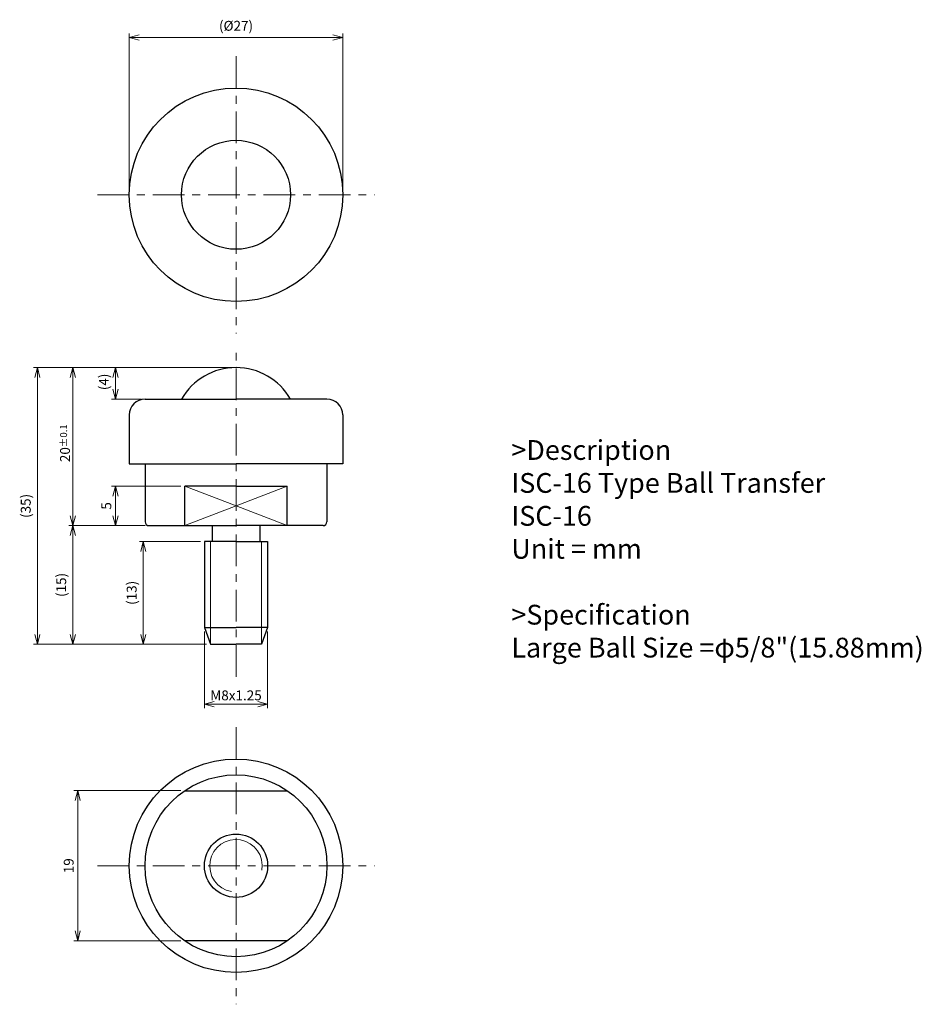
# Model space of a CAD drawing. Units: millimetres. Extents: x 492 to 606, y 143 to 267.
import ezdxf

# ---------------------------------------------------------------- set-up
doc = ezdxf.new("R2010")
doc.units = ezdxf.units.MM
doc.linetypes.add('CENTER', pattern=[7, 4, -1, 1, -1])
for name, color, linetype, lineweight in [('AM_0', 7, 'Continuous', 30), ('AM_1', 4, 'Continuous', 15), ('AM_5', 3, 'Continuous', 15), ('AM_6', 2, 'Continuous', 25), ('AM_7', 4, 'CENTER', 15)]:
    doc.layers.add(name, color=color, linetype=linetype, lineweight=lineweight)
doc.styles.get("Standard").update_dxf_attribs({"font": 'romans.shx', "width": 0.83, "bigfont": 'extfont.shx'})
doc.dimstyles.new('AM_JIS', dxfattribs={"dimtxt": 2.5, "dimasz": 2.5, "dimexe": 1, "dimexo": 1, "dimgap": 0.7, "dimtad": 3, "dimdsep": 46, "dimtxsty": 'Standard', "dimblk": 'OPEN30', "dimcen": 0, "dimclrd": 256, "dimclre": 256, "dimclrt": 2, "dimadec": 0, "dimazin": 2, "dimtp": 0.03, "dimtm": 0.03, "dimtfac": 0.51, "dimtmove": 0, "dimatfit": 3, "dimldrblk": 'OPEN30', "dimfxl": 1, "dimlwd": -1, "dimlwe": -1, "dimarcsym": 1})
doc.dimstyles.new('AM_JIS$0', dxfattribs={"dimtxt": 2.5, "dimasz": 2.5, "dimexe": 1, "dimexo": 1, "dimgap": 0.7, "dimtad": 3, "dimdsep": 46, "dimtxsty": 'Standard', "dimblk": 'OPEN30', "dimcen": 0, "dimclrd": 256, "dimclre": 256, "dimclrt": 2, "dimadec": 0, "dimazin": 2, "dimtp": 0.03, "dimtm": 0.03, "dimtfac": 0.51, "dimtmove": 0, "dimatfit": 3, "dimldrblk": 'OPEN30', "dimfxl": 1, "dimlwd": -1, "dimlwe": -1, "dimarcsym": 1})

# ---------------------------------------------------------------- blocks, each defined once
blk = doc.blocks.new('_Open30')
at = {"layer": 'AM_5'}
for p, q in [((-1, 0.268), (0, 0)), ((0, 0), (-1, -0.268)), ((0, 0), (-1, 0))]:
    blk.add_line(p, q, dxfattribs=at)
blk = doc.blocks.new('*D3')
at = {"layer": 'AM_5', "transparency": 16777216}
for p, q in [((518.84, 223.47), (498.2, 223.47)), ((498.7, 222.22), (498.7, 204.72)), ((507.84, 203.47), (498.2, 203.47))]:
    blk.add_line(p, q, dxfattribs=at)
at = {"layer": 'Defpoints', "color": 0, "transparency": 16777216}
for p in [(519.34, 223.47), (498.7, 203.47), (508.34, 203.47)]:
    blk.add_point(p, dxfattribs=at)
at = {"layer": 'AM_5', "transparency": 16777216, "xscale": 1.25, "yscale": 1.25, "zscale": 1.25}
for p, rotation in [((498.7, 223.47), 90), ((498.7, 203.47), 270)]:
    blk.add_blockref('_Open30', p, dxfattribs=dict(at, rotation=rotation))
at = {"layer": 'AM_5', "color": 2, "transparency": 16777216, "insert": (497.72, 213.9), "char_height": 1.25, "attachment_point": 5, "rotation": 90}
blk.add_mtext('20{}{\\H0.71x;\\C2;%%p0.1}', dxfattribs=at)
blk = doc.blocks.new('*D4')
at = {"layer": 'AM_5', "transparency": 16777216}
for p, q in [((505.84, 245.82), (505.84, 265.74)), ((532.84, 245.82), (532.84, 265.74)), ((531.59, 265.24), (507.09, 265.24))]:
    blk.add_line(p, q, dxfattribs=at)
at = {"layer": 'Defpoints', "color": 0, "transparency": 16777216}
for p in [(505.84, 265.24), (505.84, 245.32), (532.84, 245.32)]:
    blk.add_point(p, dxfattribs=at)
at = {"layer": 'AM_5', "transparency": 16777216, "xscale": 1.25, "yscale": 1.25, "zscale": 1.25, "rotation": 180}
blk.add_blockref('_Open30', (505.84, 265.24), dxfattribs=at)
at = {"layer": 'AM_5', "transparency": 16777216, "xscale": 1.25, "yscale": 1.25, "zscale": 1.25}
blk.add_blockref('_Open30', (532.84, 265.24), dxfattribs=at)
at = {"layer": 'AM_5', "color": 2, "transparency": 16777216, "insert": (519.34, 266.54), "char_height": 1.25, "attachment_point": 5}
blk.add_mtext('(%%c27)', dxfattribs=at)
blk = doc.blocks.new('*D5')
at = {"layer": 'AM_5', "transparency": 16777216}
for p, q in [((518.84, 223.47), (503.59, 223.47)), ((504.09, 220.72), (504.09, 222.22)), ((507.34, 219.47), (503.59, 219.47))]:
    blk.add_line(p, q, dxfattribs=at)
at = {"layer": 'Defpoints', "color": 0, "transparency": 16777216}
for p in [(504.09, 223.47), (519.34, 223.47), (507.84, 219.47)]:
    blk.add_point(p, dxfattribs=at)
at = {"layer": 'AM_5', "transparency": 16777216, "xscale": 1.25, "yscale": 1.25, "zscale": 1.25}
for p, rotation in [((504.09, 223.47), 90), ((504.09, 219.47), 270)]:
    blk.add_blockref('_Open30', p, dxfattribs=dict(at, rotation=rotation))
at = {"layer": 'AM_5', "color": 2, "transparency": 16777216, "insert": (502.79, 221.66), "char_height": 1.25, "attachment_point": 5, "rotation": 90}
blk.add_mtext('(4)', dxfattribs=at)
blk = doc.blocks.new('*D6')
at = {"layer": 'AM_5', "transparency": 16777216}
for p, q in [((512.36, 208.47), (503.59, 208.47)), ((504.09, 207.22), (504.09, 204.72)), ((507.84, 203.47), (503.59, 203.47))]:
    blk.add_line(p, q, dxfattribs=at)
at = {"layer": 'Defpoints', "color": 0, "transparency": 16777216}
for p in [(512.86, 208.47), (504.09, 203.47), (508.34, 203.47)]:
    blk.add_point(p, dxfattribs=at)
at = {"layer": 'AM_5', "transparency": 16777216, "xscale": 1.25, "yscale": 1.25, "zscale": 1.25}
for p, rotation in [((504.09, 208.47), 90), ((504.09, 203.47), 270)]:
    blk.add_blockref('_Open30', p, dxfattribs=dict(at, rotation=rotation))
at = {"layer": 'AM_5', "color": 2, "transparency": 16777216, "insert": (503.11, 205.97), "char_height": 1.25, "attachment_point": 5, "rotation": 90}
blk.add_mtext('5', dxfattribs=at)
blk = doc.blocks.new('*D7')
at = {"layer": 'AM_5', "transparency": 16777216}
for p, q in [((515.34, 190.09), (515.34, 180.37)), ((523.34, 190.09), (523.34, 180.37)), ((522.09, 180.87), (516.59, 180.87))]:
    blk.add_line(p, q, dxfattribs=at)
at = {"layer": 'Defpoints', "color": 0, "transparency": 16777216}
for p in [(515.34, 190.59), (523.34, 190.59), (515.34, 180.87)]:
    blk.add_point(p, dxfattribs=at)
at = {"layer": 'AM_5', "transparency": 16777216, "xscale": 1.25, "yscale": 1.25, "zscale": 1.25, "rotation": 180}
blk.add_blockref('_Open30', (515.34, 180.87), dxfattribs=at)
at = {"layer": 'AM_5', "transparency": 16777216, "xscale": 1.25, "yscale": 1.25, "zscale": 1.25}
blk.add_blockref('_Open30', (523.34, 180.87), dxfattribs=at)
at = {"layer": 'AM_5', "color": 2, "transparency": 16777216, "insert": (519.34, 181.84), "char_height": 1.25, "attachment_point": 5}
blk.add_mtext('M8x1.25', dxfattribs=at)
blk = doc.blocks.new('*D8')
at = {"layer": 'AM_5', "transparency": 16777216}
for p, q in [((507.84, 203.47), (498.2, 203.47)), ((498.7, 202.22), (498.7, 189.72)), ((515.61, 188.47), (498.2, 188.47))]:
    blk.add_line(p, q, dxfattribs=at)
at = {"layer": 'Defpoints', "color": 0, "transparency": 16777216}
for p in [(508.34, 203.47), (498.7, 188.47), (516.11, 188.47)]:
    blk.add_point(p, dxfattribs=at)
at = {"layer": 'AM_5', "transparency": 16777216, "xscale": 1.25, "yscale": 1.25, "zscale": 1.25}
for p, rotation in [((498.7, 203.47), 90), ((498.7, 188.47), 270)]:
    blk.add_blockref('_Open30', p, dxfattribs=dict(at, rotation=rotation))
at = {"layer": 'AM_5', "color": 2, "transparency": 16777216, "insert": (497.4, 195.97), "char_height": 1.25, "attachment_point": 5, "rotation": 90}
blk.add_mtext('(15)', dxfattribs=at)
blk = doc.blocks.new('*D9')
at = {"layer": 'AM_5', "transparency": 16777216}
for p, q in [((518.84, 223.47), (493.72, 223.47)), ((494.22, 222.22), (494.22, 189.72)), ((515.61, 188.47), (493.72, 188.47))]:
    blk.add_line(p, q, dxfattribs=at)
at = {"layer": 'Defpoints', "color": 0, "transparency": 16777216}
for p in [(519.34, 223.47), (494.22, 188.47), (516.11, 188.47)]:
    blk.add_point(p, dxfattribs=at)
at = {"layer": 'AM_5', "transparency": 16777216, "xscale": 1.25, "yscale": 1.25, "zscale": 1.25}
for p, rotation in [((494.22, 223.47), 90), ((494.22, 188.47), 270)]:
    blk.add_blockref('_Open30', p, dxfattribs=dict(at, rotation=rotation))
at = {"layer": 'AM_5', "color": 2, "transparency": 16777216, "insert": (492.92, 205.97), "char_height": 1.25, "attachment_point": 5, "rotation": 90}
blk.add_mtext('(35)', dxfattribs=at)
blk = doc.blocks.new('*D10')
at = {"layer": 'AM_5', "transparency": 16777216}
for p, q in [((512.36, 169.95), (498.82, 169.95)), ((499.32, 168.7), (499.32, 152.2)), ((512.36, 150.95), (498.82, 150.95))]:
    blk.add_line(p, q, dxfattribs=at)
at = {"layer": 'Defpoints', "color": 0, "transparency": 16777216}
for p in [(512.86, 169.95), (499.32, 150.95), (512.86, 150.95)]:
    blk.add_point(p, dxfattribs=at)
at = {"layer": 'AM_5', "transparency": 16777216, "xscale": 1.25, "yscale": 1.25, "zscale": 1.25}
for p, rotation in [((499.32, 169.95), 90), ((499.32, 150.95), 270)]:
    blk.add_blockref('_Open30', p, dxfattribs=dict(at, rotation=rotation))
at = {"layer": 'AM_5', "color": 2, "transparency": 16777216, "insert": (498.35, 160.45), "char_height": 1.25, "attachment_point": 5, "rotation": 90}
blk.add_mtext('19', dxfattribs=at)
blk = doc.blocks.new('*D11')
at = {"layer": 'AM_5', "transparency": 16777216}
for p, q in [((514.84, 201.47), (507.12, 201.47)), ((507.62, 200.22), (507.62, 189.72)), ((515.61, 188.47), (507.12, 188.47))]:
    blk.add_line(p, q, dxfattribs=at)
at = {"layer": 'Defpoints', "color": 0, "transparency": 16777216}
for p in [(515.34, 201.47), (507.62, 188.47), (516.11, 188.47)]:
    blk.add_point(p, dxfattribs=at)
at = {"layer": 'AM_5', "transparency": 16777216, "xscale": 1.25, "yscale": 1.25, "zscale": 1.25}
for p, rotation in [((507.62, 201.47), 90), ((507.62, 188.47), 270)]:
    blk.add_blockref('_Open30', p, dxfattribs=dict(at, rotation=rotation))
at = {"layer": 'AM_5', "color": 2, "transparency": 16777216, "insert": (506.31, 194.97), "char_height": 1.25, "attachment_point": 5, "rotation": 90}
blk.add_mtext('(13)', dxfattribs=at)

msp = doc.modelspace()

# ---------------------------------------------------------------- linework, layer by layer
at = {"layer": 'AM_0'}
for p, q in [((507.838, 219.47), (519.338, 219.47)), ((530.838, 219.47), (519.338, 219.47)), ((505.838, 217.47), (505.838, 211.27)), ((532.838, 217.47), (532.838, 211.27)), ((505.838, 211.27), (519.338, 211.27)), ((507.838, 211.27), (507.838, 203.97)), ((532.838, 211.27), (519.338, 211.27)), ((530.838, 211.27), (530.838, 203.97)), ((519.338, 208.47), (512.858, 208.47)), ((512.858, 203.47), (512.858, 208.47)), ((519.338, 208.47), (525.819, 208.47)), ((525.819, 203.47), (525.819, 208.47)), ((508.338, 203.47), (519.338, 203.47)), ((516.338, 203.47), (516.338, 201.47)), ((530.338, 203.47), (519.338, 203.47)), ((522.338, 203.47), (522.338, 201.47)), ((515.338, 201.47), (515.338, 190.595)), ((519.338, 201.47), (515.338, 201.47)), ((519.338, 201.47), (523.338, 201.47)), ((523.338, 201.47), (523.338, 190.595)), ((515.338, 190.595), (519.338, 190.595)), ((515.338, 190.595), (516.105, 188.47)), ((523.338, 190.595), (519.338, 190.595)), ((523.338, 190.595), (522.571, 188.47)), ((516.105, 188.47), (519.338, 188.47)), ((522.571, 188.47), (519.338, 188.47)), ((512.858, 169.946), (525.819, 169.946)), ((525.819, 150.946), (512.858, 150.946))]:
    msp.add_line(p, q, dxfattribs=at)
for centre, radius in [((519.338, 245.323), 13.5), ((519.338, 245.323), 6.892), ((519.338, 160.446), 13.5), ((519.338, 160.446), 11.5), ((519.338, 160.446), 4)]:
    msp.add_circle(centre, radius, dxfattribs=at)
for centre, radius, start, end in [((519.338, 215.532), 7.938, 90, 150.26013), ((519.338, 215.532), 7.938, 29.73987, 90), ((507.838, 217.47), 2, 90, 180), ((530.838, 217.47), 2, 0, 90), ((508.338, 203.97), 0.5, 180, 270), ((530.338, 203.97), 0.5, 270, 360)]:
    msp.add_arc(centre, radius, start, end, dxfattribs=at)
at = {"layer": 'AM_1'}
for p, q in [((512.858, 208.47), (519.338, 205.97)), ((525.819, 208.47), (519.338, 205.97)), ((519.338, 205.97), (512.858, 203.47)), ((519.338, 205.97), (525.819, 203.47)), ((516.105, 188.47), (516.105, 201.47)), ((522.571, 188.47), (522.571, 201.47))]:
    msp.add_line(p, q, dxfattribs=at)
msp.add_arc((519.338, 160.446), 3.323, 350, 260, dxfattribs=at)
at = {"layer": 'AM_7'}
for p, q in [((519.338, 262.848), (519.338, 227.798)), ((501.813, 245.323), (536.863, 245.323)), ((519.338, 184.353), (519.338, 225.97)), ((519.338, 177.971), (519.338, 142.921)), ((501.813, 160.446), (536.863, 160.446))]:
    msp.add_line(p, q, dxfattribs=at)

# ---------------------------------------------------------------- texts
at = {"layer": 'AM_6', "insert": (554.147, 214.291), "char_height": 2.5, "width": 75, "attachment_point": 1}
msp.add_mtext('>Description^JISC-16 Type Ball Transfer^JISC-16^JUnit = mm^J^J>Specification^JLarge Ball Size =φ5/8"(15.88mm)^J^J^J^J^J^J^J^J^J^J^J^J', dxfattribs=at)

# ---------------------------------------------------------------- dimensions: what is measured, and where the dimension line sits
at = {"layer": 'AM_5'}
dim = msp.add_linear_dim(base=(505.838, 265.24), p1=(532.838, 245.323), p2=(505.838, 245.323), text='(%%c<>)', dimstyle='AM_JIS', override={"dimscale": 0.5, "dimtxt": 2.5, "dimdec": 1, "dimtxsty": 'Standard', "dimtp": 0.03, "dimtm": 0.03}, dxfattribs=at)
dim.commit()
dim.dimension.update_dxf_attribs({"geometry": '*D4', "text_midpoint": (519.338, 265.24), "dimtype": 160})
for base, p1, p2, text, override, picture, middle in [((494.225, 188.47), (519.338, 223.47), (516.105, 188.47), '(<>)', {"dimscale": 0.5, "dimtxt": 2.5, "dimdec": 1, "dimtxsty": 'Standard', "dimtp": 0.2, "dimtm": 0.2, "dimtdec": 1}, '*D9', (494.225, 205.97)), ((498.698, 203.47), (519.338, 223.47), (508.338, 203.47), '<>{}{\\H0.71x;\\C2;%%p0.1}', {"dimscale": 0.5, "dimtxt": 2.5, "dimdec": 1, "dimtxsty": 'Standard', "dimtp": 0.1, "dimtm": 0.1, "dimtdec": 1, "dimtzin": 8}, '*D3', (498.698, 213.899)), ((504.088, 223.47), (507.838, 219.47), (519.338, 223.47), '(<>)', {"dimscale": 0.5, "dimtxt": 2.5, "dimdec": 1, "dimtxsty": 'Standard', "dimtp": 0.03, "dimtm": 0.03}, '*D5', (504.088, 221.663))]:
    dim = msp.add_linear_dim(base=base, p1=p1, p2=p2, angle=90, text=text, dimstyle='AM_JIS', override=override, dxfattribs=at)
    dim.commit()
    dim.dimension.update_dxf_attribs({"geometry": picture, "text_midpoint": middle, "dimtype": 160})
dim = msp.add_linear_dim(base=(504.088, 203.47), p1=(512.858, 208.47), p2=(508.338, 203.47), angle=90, dimstyle='AM_JIS', override={"dimscale": 0.5, "dimtxt": 2.5, "dimdec": 1, "dimtxsty": 'Standard', "dimtp": 0.1, "dimtm": 0, "dimtdec": 1}, dxfattribs=at)
dim.commit()
dim.dimension.update_dxf_attribs({"geometry": '*D6', "text_midpoint": (504.088, 205.97), "dimtype": 160})
for base, p1, dimstyle, override, picture, middle in [((498.698, 188.47), (508.338, 203.47), 'AM_JIS', {"dimscale": 0.5, "dimtxt": 2.5, "dimdec": 1, "dimtxsty": 'Standard', "dimtp": 0.2, "dimtm": 0.2, "dimtdec": 1}, '*D8', (497.395, 195.97)), ((507.615, 188.47), (515.338, 201.47), 'AM_JIS$0', {"dimscale": 0.5, "dimtxt": 2.5, "dimtxsty": 'Standard'}, '*D11', (506.313, 194.97))]:
    dim = msp.add_linear_dim(base=base, p1=p1, p2=(516.105, 188.47), angle=90, text='(<>)', dimstyle=dimstyle, override=override, dxfattribs=at)
    dim.commit()
    dim.dimension.update_dxf_attribs({"geometry": picture, "text_midpoint": middle})
dim = msp.add_linear_dim(base=(515.338, 180.869), p1=(523.338, 190.595), p2=(515.338, 190.595), text='M<>x1.25', dimstyle='AM_JIS', override={"dimscale": 0.5, "dimtxt": 2.5, "dimdec": 1, "dimtxsty": 'Standard', "dimtp": 0, "dimtdec": 1}, dxfattribs=at)
dim.commit()
dim.dimension.update_dxf_attribs({"geometry": '*D7', "text_midpoint": (519.338, 181.844)})
dim = msp.add_linear_dim(base=(499.324, 150.946), p1=(512.858, 169.946), p2=(512.858, 150.946), angle=90, dimstyle='AM_JIS$0', override={"dimscale": 0.5, "dimtxt": 2.5, "dimtxsty": 'Standard', "dimtp": 0, "dimtm": 0.2, "dimtdec": 1, "dimtzin": 8}, dxfattribs=at)
dim.commit()
dim.dimension.update_dxf_attribs({"geometry": '*D10', "text_midpoint": (498.349, 160.446)})

doc.saveas('drawing.dxf')
